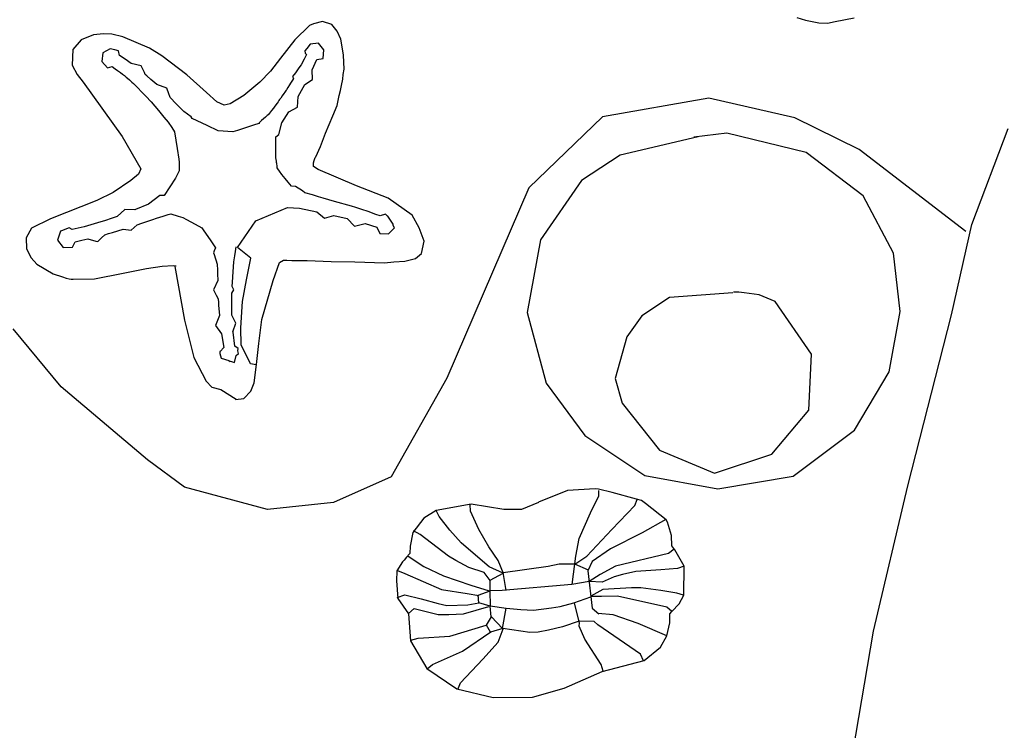
# Model space of a CAD drawing. Units: millimetres. Extents: x 110376 to 127528, y 2083 to 13508.
# Drawn here: x 119069 to 119468, y 8614 to 8902 of the extents above; entities that cross this region are included whole.
import ezdxf

# ---------------------------------------------------------------- set-up
doc = ezdxf.new("R2010")
doc.units = ezdxf.units.MM
doc.layers.add('DEFAULT', color=7, linetype='Continuous')
doc.layers.add('DiKom', color=7, linetype='Continuous')

# ---------------------------------------------------------------- blocks, each defined once
blk = doc.blocks.new('KSI-16202')
at = {"layer": 'DiKom'}
for p, q in [((119187.96, 8900.63), (119186.3, 8899.91)), ((119191.6, 8901.57), (119187.96, 8900.63)), ((119195.27, 8900.25), (119191.6, 8901.57)), ((119383.64, 8903.08), (119387.19, 8902.04)), ((119387.19, 8902.04), (119392.56, 8901)), ((119392.56, 8901), (119396.03, 8900.9)), ((119396.03, 8900.9), (119399.14, 8901.52)), ((119399.14, 8901.52), (119406.84, 8903.04)), ((119186.3, 8899.91), (119180.36, 8894.09)), ((119197.43, 8897.64), (119195.27, 8900.25)), ((119198.98, 8894.42), (119197.43, 8897.64)), ((119093.85, 8894.07), (119090.47, 8890.15)), ((119098.74, 8896.14), (119093.85, 8894.07)), ((119102.8, 8896.53), (119098.74, 8896.14)), ((119106.28, 8896.35), (119102.8, 8896.53)), ((119110.62, 8895.36), (119106.28, 8896.35)), ((119121.46, 8890.71), (119110.62, 8895.36)), ((119180.36, 8894.09), (119174.52, 8886.63)), ((119189.9, 8892.78), (119186.59, 8892.3)), ((119192.06, 8890.06), (119189.9, 8892.78)), ((119200.08, 8887.91), (119198.94, 8894.5)), ((119090.47, 8890.15), (119090.18, 8883.82)), ((119102.61, 8888.77), (119102.18, 8885.33)), ((119105.59, 8890.48), (119102.61, 8888.77)), ((119107.49, 8889.99), (119105.59, 8890.48)), ((119108.95, 8889.61), (119107.49, 8889.99)), ((119109.38, 8887.72), (119108.95, 8889.61)), ((119126.43, 8887.57), (119121.46, 8890.71)), ((119185.18, 8890.61), (119184.39, 8889.6)), ((119184.39, 8889.6), (119184.55, 8888.7)), ((119184.55, 8888.7), (119185.05, 8888.18)), ((119186.59, 8892.3), (119185.18, 8890.61)), ((119191.79, 8886.53), (119192.06, 8890.06)), ((119102.18, 8885.33), (119104.5, 8882.81)), ((119111.59, 8886.23), (119109.38, 8887.72)), ((119114.04, 8884.53), (119111.59, 8886.23)), ((119136.55, 8879.96), (119126.43, 8887.57)), ((119174.52, 8886.63), (119170.43, 8881.44)), ((119184.11, 8886.26), (119182.92, 8883.9)), ((119185.05, 8888.18), (119184.11, 8886.26)), ((119187.42, 8881.99), (119189.29, 8886.11)), ((119189.29, 8886.11), (119191.79, 8886.53)), ((119200.26, 8882.16), (119200.08, 8887.91)), ((119090.18, 8883.82), (119092.17, 8880.08)), ((119104.5, 8882.81), (119106.34, 8883.29)), ((119106.34, 8883.29), (119107.58, 8882.4)), ((119107.58, 8882.4), (119108.58, 8881.67)), ((119108.58, 8881.67), (119109.71, 8880.85)), ((119109.71, 8880.85), (119110.61, 8880.2)), ((119118.11, 8883.61), (119114.04, 8884.53)), ((119119.4, 8880.81), (119118.11, 8883.61)), ((119119.79, 8879.99), (119119.4, 8880.81)), ((119170.43, 8881.44), (119166.16, 8876.9)), ((119180.56, 8880.75), (119179.43, 8879.24)), ((119182.02, 8882.75), (119180.56, 8880.75)), ((119182.92, 8883.9), (119182.02, 8882.75)), ((119187.56, 8878.01), (119187.42, 8881.99)), ((119199.97, 8880.05), (119200.26, 8882.16)), ((119092.17, 8880.08), (119094.68, 8876.9)), ((119094.68, 8876.9), (119110.45, 8854.92)), ((119110.61, 8880.2), (119111.38, 8879.6)), ((119111.38, 8879.6), (119112.09, 8878.97)), ((119112.09, 8878.97), (119112.59, 8878.53)), ((119112.59, 8878.53), (119113.4, 8877.83)), ((119113.4, 8877.83), (119114.33, 8876.98)), ((119114.33, 8876.98), (119115.05, 8876.35)), ((119120.34, 8879.53), (119119.79, 8879.99)), ((119122.01, 8878.05), (119120.34, 8879.53)), ((119124.5, 8875.93), (119122.01, 8878.05)), ((119144.58, 8872.69), (119136.55, 8879.96)), ((119166.16, 8876.9), (119159.68, 8871.52)), ((119179.39, 8877.78), (119178.64, 8876.58)), ((119179.83, 8878.46), (119179.39, 8877.78)), ((119179.43, 8879.24), (119179.83, 8878.46)), ((119184.43, 8875.94), (119187.56, 8878.01)), ((119199.22, 8875.58), (119199.79, 8878.18)), ((119199.79, 8878.18), (119199.97, 8880.05)), ((119115.05, 8876.35), (119120.05, 8871.25)), ((119128.46, 8874.5), (119124.5, 8875.93)), ((119128.59, 8874.13), (119128.46, 8874.5)), ((119129.21, 8872.6), (119128.59, 8874.13)), ((119176.3, 8872.92), (119175.93, 8872.39)), ((119176.79, 8873.64), (119176.3, 8872.92)), ((119176.92, 8873.85), (119176.79, 8873.64)), ((119177.48, 8874.73), (119176.92, 8873.85)), ((119178.15, 8875.8), (119177.48, 8874.73)), ((119178.64, 8876.58), (119178.15, 8875.8)), ((119181.73, 8871.06), (119184.43, 8875.94)), ((119198.33, 8871.53), (119198.82, 8873.53)), ((119198.82, 8873.53), (119199.22, 8875.58)), ((119120.05, 8871.25), (119122.2, 8869.01)), ((119122.2, 8869.01), (119125.18, 8865.51)), ((119129.86, 8870.68), (119129.21, 8872.6)), ((119130.52, 8870), (119129.86, 8870.68)), ((119131.65, 8868.83), (119130.52, 8870)), ((119132.95, 8867.5), (119131.65, 8868.83)), ((119148.75, 8868.95), (119144.58, 8872.69)), ((119151.73, 8867.59), (119148.75, 8868.95)), ((119159.68, 8871.52), (119154.16, 8868.12)), ((119173.59, 8868.96), (119173.19, 8868.38)), ((119173.92, 8869.44), (119173.59, 8868.96)), ((119174.2, 8869.85), (119173.92, 8869.44)), ((119174.65, 8870.51), (119174.2, 8869.85)), ((119175.28, 8871.44), (119174.65, 8870.51)), ((119175.93, 8872.39), (119175.28, 8871.44)), ((119181.46, 8866.85), (119181.73, 8871.06)), ((119197.52, 8867.51), (119198.33, 8871.53)), ((119347.96, 8870.5), (119304.93, 8862.93)), ((119382.83, 8862.53), (119347.96, 8870.5)), ((119125.18, 8865.51), (119127.3, 8862.79)), ((119134.52, 8865.84), (119132.95, 8867.5)), ((119135.38, 8865.06), (119134.52, 8865.84)), ((119138.31, 8862.9), (119135.38, 8865.06)), ((119154.16, 8868.12), (119151.73, 8867.59)), ((119170.89, 8865.44), (119170.07, 8864.4)), ((119171.68, 8866.45), (119170.89, 8865.44)), ((119172.27, 8867.21), (119171.68, 8866.45)), ((119173.19, 8868.38), (119172.27, 8867.21)), ((119175.11, 8860.4), (119177.95, 8864.88)), ((119177.95, 8864.88), (119181.46, 8866.85)), ((119195.75, 8863.27), (119197.52, 8867.51)), ((119127.3, 8862.79), (119129.06, 8860.69)), ((119138.73, 8862.17), (119138.31, 8862.9)), ((119144.82, 8859.37), (119138.73, 8862.17)), ((119166.9, 8861.37), (119165.92, 8860.5)), ((119167.72, 8862.11), (119166.9, 8861.37)), ((119168.42, 8862.72), (119167.72, 8862.11)), ((119169.13, 8863.36), (119168.42, 8862.72)), ((119169.55, 8863.74), (119169.13, 8863.36)), ((119170.07, 8864.4), (119169.55, 8863.74)), ((119192.83, 8856.24), (119195.75, 8863.27)), ((119304.93, 8862.93), (119275.05, 8834.07)), ((119408.92, 8849.6), (119382.83, 8862.53)), ((119129.06, 8860.69), (119130.53, 8858.59)), ((119130.53, 8858.59), (119131.61, 8856.84)), ((119131.61, 8856.84), (119132.65, 8850.03)), ((119149.32, 8857.19), (119144.82, 8859.37)), ((119155.2, 8856.8), (119149.32, 8857.19)), ((119157.19, 8857.36), (119155.2, 8856.8)), ((119164.39, 8859.72), (119157.19, 8857.36)), ((119165.84, 8860.21), (119164.39, 8859.72)), ((119165.92, 8860.5), (119165.84, 8860.21)), ((119173.92, 8855.7), (119175.11, 8860.4)), ((119454.53, 8819.3), (119469.25, 8858.18)), ((119110.45, 8854.92), (119117.91, 8841.83)), ((119172.63, 8854.75), (119173.92, 8855.7)), ((119172.65, 8849.96), (119172.63, 8854.75)), ((119190.72, 8850.89), (119192.83, 8856.24)), ((119343.68, 8854.81), (119312.07, 8847.34)), ((119355.25, 8856.32), (119342, 8854.61)), ((119387.5, 8848.42), (119355.25, 8856.32)), ((119132.65, 8850.03), (119133.35, 8845.7)), ((119172.65, 8848.97), (119172.65, 8849.96)), ((119172.65, 8847.89), (119172.65, 8848.97)), ((119188.89, 8846.69), (119190.72, 8850.89)), ((119452.15, 8816.35), (119408.92, 8849.6)), ((119133.35, 8845.7), (119133.47, 8844.5)), ((119172.67, 8846.77), (119172.65, 8847.89)), ((119172.67, 8846.46), (119172.67, 8846.77)), ((119172.69, 8846.32), (119172.67, 8846.46)), ((119172.79, 8845.61), (119172.69, 8846.32)), ((119172.87, 8844.96), (119172.79, 8845.61)), ((119172.94, 8844.37), (119172.87, 8844.96)), ((119187.96, 8844.23), (119188.18, 8845.16)), ((119188.18, 8845.16), (119188.56, 8846.36)), ((119188.56, 8846.36), (119188.89, 8846.69)), ((119312.07, 8847.34), (119296.47, 8837.1)), ((119410.58, 8830.92), (119387.5, 8848.42)), ((119117.91, 8841.83), (119117.08, 8839.59)), ((119133.56, 8841.04), (119132.75, 8839.4)), ((119133.47, 8844.5), (119133.53, 8843.19)), ((119133.53, 8843.19), (119133.56, 8841.04)), ((119173.01, 8843.97), (119172.94, 8844.37)), ((119173.15, 8842.85), (119173.01, 8843.97)), ((119173.24, 8842.27), (119173.15, 8842.85)), ((119173.5, 8841.82), (119173.24, 8842.27)), ((119174.1, 8840.8), (119173.5, 8841.82)), ((119175.06, 8839.56), (119174.1, 8840.8)), ((119187.96, 8842.73), (119187.96, 8844.23)), ((119189.77, 8841.47), (119187.96, 8842.73)), ((119205.32, 8834.91), (119189.77, 8841.47)), ((119113.92, 8837.13), (119106.72, 8832.24)), ((119117.08, 8839.59), (119113.92, 8837.13)), ((119132.01, 8838.08), (119129.69, 8834.47)), ((119132.75, 8839.4), (119132.01, 8838.08)), ((119176.37, 8837.85), (119175.06, 8839.56)), ((119177.65, 8836.34), (119176.37, 8837.85)), ((119296.47, 8837.1), (119279.81, 8812.98)), ((119129.69, 8834.47), (119127.44, 8830.99)), ((119178.98, 8834.78), (119177.65, 8836.34)), ((119180.6, 8834.7), (119178.98, 8834.78)), ((119183.39, 8832.84), (119180.6, 8834.7)), ((119184.39, 8832.12), (119183.39, 8832.84)), ((119218.08, 8829.97), (119205.32, 8834.91)), ((119275.05, 8834.07), (119241.91, 8757.01)), ((119100.11, 8829.01), (119081.34, 8821.55)), ((119106.72, 8832.24), (119100.11, 8829.01)), ((119125.69, 8830.96), (119121.03, 8827.47)), ((119127.26, 8830.93), (119125.69, 8830.96)), ((119127.44, 8830.99), (119127.26, 8830.93)), ((119187.5, 8831.2), (119184.39, 8832.12)), ((119189.93, 8830.46), (119187.5, 8831.2)), ((119191.79, 8829.92), (119189.93, 8830.46)), ((119194.1, 8829.27), (119191.79, 8829.92)), ((119196.41, 8828.62), (119194.1, 8829.27)), ((119227.84, 8823.07), (119218.08, 8829.97)), ((119422.77, 8807.61), (119410.58, 8830.92)), ((119111.44, 8825.26), (119108.44, 8822.47)), ((119115.49, 8825.13), (119111.44, 8825.26)), ((119115.81, 8825.28), (119115.49, 8825.13)), ((119121.03, 8827.47), (119115.81, 8825.28)), ((119164.51, 8820.78), (119177.31, 8826.1)), ((119177.31, 8826.1), (119182.24, 8825.91)), ((119182.24, 8825.91), (119189.31, 8824.44)), ((119203.25, 8826.65), (119196.41, 8828.62)), ((119205.02, 8826.1), (119203.25, 8826.65)), ((119207.49, 8825.32), (119205.02, 8826.1)), ((119209.98, 8824.51), (119207.49, 8825.32)), ((119081.34, 8821.55), (119073.7, 8817.74)), ((119106.36, 8821.79), (119103.3, 8820.78)), ((119108.44, 8822.47), (119106.36, 8821.79)), ((119121.17, 8820.75), (119122.8, 8821.33)), ((119122.8, 8821.33), (119124.36, 8821.85)), ((119124.36, 8821.85), (119127.07, 8822.68)), ((119127.07, 8822.68), (119129.08, 8823.29)), ((119129.08, 8823.29), (119130.08, 8823.55)), ((119130.08, 8823.55), (119133.15, 8822.67)), ((119133.15, 8822.67), (119134.99, 8822.12)), ((119134.99, 8822.12), (119136.48, 8821.29)), ((119136.48, 8821.29), (119138.28, 8820.27)), ((119189.31, 8824.44), (119192.41, 8821.81)), ((119192.41, 8821.81), (119196.2, 8822.9)), ((119196.2, 8822.9), (119201.52, 8821.61)), ((119201.52, 8821.61), (119204.5, 8818.62)), ((119213.1, 8823.35), (119209.98, 8824.51)), ((119214.88, 8822.71), (119213.1, 8823.35)), ((119217.09, 8823.44), (119214.88, 8822.71)), ((119217.73, 8822.75), (119217.09, 8823.44)), ((119218.03, 8822.65), (119217.73, 8822.75)), ((119220.22, 8819.38), (119218.03, 8822.65)), ((119230.68, 8817.87), (119227.84, 8823.07)), ((119073.7, 8817.74), (119071.58, 8813.81)), ((119087.89, 8817.48), (119086.23, 8816.84)), ((119088.98, 8817.89), (119087.89, 8817.48)), ((119090.23, 8817.19), (119088.98, 8817.89)), ((119094.96, 8818.3), (119090.23, 8817.19)), ((119101.81, 8820.28), (119094.96, 8818.3)), ((119103.3, 8820.78), (119101.81, 8820.28)), ((119106.56, 8816.04), (119110.81, 8817.31)), ((119110.81, 8817.31), (119114.09, 8816.95)), ((119114.09, 8816.95), (119116.54, 8819.12)), ((119116.54, 8819.12), (119118.34, 8819.77)), ((119118.34, 8819.77), (119121.17, 8820.75)), ((119138.28, 8820.27), (119140.03, 8819.33)), ((119140.03, 8819.33), (119142.64, 8817.89)), ((119142.64, 8817.89), (119143.54, 8816.66)), ((119157.06, 8809.9), (119164.51, 8820.78)), ((119204.5, 8818.62), (119208.78, 8819.7)), ((119208.78, 8819.7), (119213.6, 8818.18)), ((119213.6, 8818.18), (119214.8, 8815.58)), ((119218.33, 8815.41), (119220.76, 8817.9)), ((119220.12, 8818.88), (119220.2, 8819.08)), ((119220.76, 8817.9), (119220.12, 8818.88)), ((119220.2, 8819.08), (119220.22, 8819.38)), ((119232.66, 8812.54), (119230.68, 8817.87)), ((119446.27, 8782.58), (119454.53, 8819.3)), ((119071.58, 8813.81), (119071.72, 8809.36)), ((119085.41, 8816.49), (119084.19, 8812.91)), ((119084.19, 8812.91), (119086.55, 8809.98)), ((119086.23, 8816.84), (119085.41, 8816.49)), ((119094.09, 8812.84), (119096.55, 8813.37)), ((119096.55, 8813.37), (119099.75, 8812.52)), ((119100.51, 8812.31), (119102.06, 8813.79)), ((119102.06, 8813.79), (119103.39, 8815.11)), ((119103.39, 8815.11), (119104.92, 8815.54)), ((119104.92, 8815.54), (119106.56, 8816.04)), ((119143.54, 8816.66), (119146.1, 8813.04)), ((119146.1, 8813.04), (119147.72, 8810.53)), ((119214.8, 8815.58), (119218.33, 8815.41)), ((119279.81, 8812.98), (119274.47, 8783.52)), ((119071.72, 8809.36), (119073.5, 8805.66)), ((119086.55, 8809.98), (119090.29, 8810.09)), ((119090.29, 8810.09), (119091.36, 8812.23)), ((119091.36, 8812.23), (119094.09, 8812.84)), ((119099.75, 8812.52), (119100.51, 8812.31)), ((119148.18, 8809.83), (119147.65, 8808.6)), ((119147.72, 8810.53), (119148.18, 8809.83)), ((119156.3, 8808.27), (119156.65, 8810.12)), ((119162.54, 8805.58), (119157.06, 8809.9)), ((119231.67, 8807.51), (119232.66, 8812.54)), ((119073.5, 8805.66), (119075.92, 8803.21)), ((119147.65, 8808.6), (119147.38, 8807.77)), ((119147.38, 8807.77), (119147.65, 8807.09)), ((119147.65, 8807.09), (119148.91, 8803.12)), ((119155.65, 8804.16), (119156.01, 8806.56)), ((119156.01, 8806.56), (119156.3, 8808.27)), ((119160.76, 8796.87), (119162.54, 8805.58)), ((119224.88, 8804.44), (119229.21, 8805.48)), ((119229.21, 8805.48), (119231.67, 8807.51)), ((119425.54, 8783.92), (119422.77, 8807.61)), ((119075.92, 8803.21), (119082.44, 8799.2)), ((119110.83, 8799.46), (119120.3, 8801.4)), ((119120.3, 8801.4), (119126.56, 8802.36)), ((119126.56, 8802.36), (119131.04, 8802.66)), ((119131.04, 8802.66), (119132.3, 8802.44)), ((119131.69, 8802.23), (119135.72, 8780.41)), ((119148.91, 8803.12), (119148.96, 8800.76)), ((119155.37, 8799.99), (119155.65, 8804.16)), ((119171.61, 8796.59), (119174.08, 8803.84)), ((119174.08, 8803.84), (119175.78, 8804.77)), ((119175.78, 8804.77), (119177.04, 8804.77)), ((119177.04, 8804.77), (119179.12, 8804.61)), ((119179.12, 8804.61), (119181.2, 8804.61)), ((119181.2, 8804.61), (119183.34, 8804.61)), ((119183.34, 8804.61), (119185.36, 8804.61)), ((119185.36, 8804.61), (119195.07, 8804.23)), ((119195.07, 8804.23), (119204.6, 8804.12)), ((119204.6, 8804.12), (119216.61, 8803.68)), ((119216.61, 8803.68), (119220.39, 8804.06)), ((119220.39, 8804.06), (119224.88, 8804.44)), ((119082.44, 8799.2), (119086.21, 8798.02)), ((119086.21, 8798.02), (119087.78, 8797.5)), ((119087.78, 8797.5), (119088.97, 8797.2)), ((119088.97, 8797.2), (119089.79, 8797.12)), ((119089.79, 8797.12), (119090.57, 8797.12)), ((119090.57, 8797.12), (119099.25, 8797.15)), ((119099.25, 8797.15), (119110.83, 8799.46)), ((119148.96, 8800.76), (119148.98, 8799.25)), ((119148.98, 8799.25), (119149.1, 8796.51)), ((119155.06, 8795.89), (119155.37, 8799.99)), ((119149.1, 8796.51), (119147.37, 8792.78)), ((119154.99, 8794.07), (119155.06, 8795.89)), ((119155.6, 8792.74), (119154.99, 8794.07)), ((119159.19, 8788.02), (119160.76, 8796.87)), ((119167.01, 8780.76), (119171.61, 8796.59)), ((119147.37, 8792.78), (119148.53, 8790.59)), ((119148.53, 8790.59), (119149.3, 8789.1)), ((119149.3, 8789.1), (119149.41, 8787.65)), ((119154.82, 8790.13), (119154.89, 8791.35)), ((119154.86, 8782.51), (119154.82, 8790.13)), ((119154.89, 8791.35), (119155.6, 8792.74)), ((119332.15, 8789.68), (119320.82, 8782.21)), ((119357.78, 8791.6), (119332.15, 8789.68)), ((119358.64, 8791.82), (119358, 8791.82)), ((119360.13, 8791.82), (119358.64, 8791.82)), ((119362.27, 8791.6), (119360.13, 8791.82)), ((119368.46, 8790.75), (119362.27, 8791.6)), ((119374.87, 8787.98), (119368.46, 8790.75)), ((119149.41, 8787.65), (119149.48, 8786.54)), ((119149.48, 8786.54), (119149.79, 8782.29)), ((119158.43, 8777.37), (119159.19, 8788.02)), ((119389.61, 8766.63), (119374.87, 8787.98)), ((119149.79, 8782.29), (119148.97, 8780.3)), ((119156.49, 8779.28), (119154.86, 8782.51)), ((119274.47, 8783.52), (119282.17, 8754.87)), ((119320.82, 8782.21), (119314.84, 8773.67)), ((119421.06, 8759.55), (119425.54, 8783.92)), ((119428.56, 8713.3), (119446.27, 8782.58)), ((119135.72, 8780.41), (119139.45, 8765.38)), ((119148.97, 8780.3), (119148.19, 8778.36)), ((119148.19, 8778.36), (119150.67, 8774.96)), ((119155.29, 8775.78), (119156.49, 8779.28)), ((119158.6, 8770.42), (119158.43, 8777.37)), ((119165.8, 8770.96), (119167.01, 8780.76)), ((119085.77, 8753.39), (119066.25, 8776.88)), ((119150.67, 8774.96), (119151.62, 8769.35)), ((119155.32, 8775.57), (119155.29, 8775.78)), ((119156.04, 8769.86), (119155.32, 8775.57)), ((119314.84, 8773.67), (119310.14, 8756.81)), ((119151.62, 8769.35), (119150.14, 8767.82)), ((119157.4, 8768.93), (119156.04, 8769.86)), ((119162.33, 8762.72), (119158.6, 8770.42)), ((119164.76, 8762.47), (119165.8, 8770.96)), ((119139.45, 8765.38), (119144.38, 8755.73)), ((119150.02, 8767.74), (119149.91, 8767)), ((119149.91, 8767), (119150.51, 8765.12)), ((119150.14, 8767.82), (119150.02, 8767.74)), ((119150.51, 8765.12), (119153.58, 8764.09)), ((119155.89, 8763.31), (119156.63, 8766.07)), ((119156.63, 8766.07), (119157.48, 8766.9)), ((119157.29, 8768.09), (119157.4, 8768.93)), ((119157.48, 8766.9), (119157.29, 8768.09)), ((119388.54, 8744.01), (119389.61, 8766.63)), ((119153.58, 8764.09), (119154.14, 8763.68)), ((119154.14, 8763.68), (119154.32, 8763.8)), ((119154.32, 8763.8), (119155.89, 8763.31)), ((119164.68, 8762.41), (119162.33, 8762.72)), ((119163.83, 8755.03), (119164.76, 8762.47)), ((119406.95, 8735.81), (119421.06, 8759.55)), ((119120.73, 8723.87), (119085.77, 8753.39)), ((119144.38, 8755.73), (119146.7, 8753.32)), ((119146.7, 8753.32), (119150.42, 8752.31)), ((119162.46, 8751.63), (119163.83, 8755.03)), ((119241.91, 8757.01), (119219.34, 8716.9)), ((119282.17, 8754.87), (119297.77, 8733.74)), ((119310.14, 8756.81), (119312.92, 8746.78)), ((119150.42, 8752.31), (119156.56, 8748.49)), ((119159.72, 8748.73), (119162.46, 8751.63)), ((119156.38, 8748.24), (119159.72, 8748.73)), ((119312.92, 8746.78), (119328.09, 8727.78)), ((119373.59, 8726.08), (119388.54, 8744.01)), ((119297.77, 8733.74), (119322.14, 8717.46)), ((119382.17, 8717.24), (119406.95, 8735.81)), ((119328.09, 8727.78), (119350.31, 8718.39)), ((119350.31, 8718.39), (119373.59, 8726.08)), ((119135.67, 8712.72), (119120.73, 8723.87)), ((119322.14, 8717.46), (119351.62, 8712.12)), ((119351.62, 8712.12), (119382.17, 8717.24)), ((119219.34, 8716.9), (119196.04, 8706.55)), ((119414.7, 8654.37), (119428.56, 8713.3)), ((119169.34, 8703.77), (119135.67, 8712.72)), ((119290.76, 8711.46), (119279.05, 8706.66)), ((119301.97, 8712.13), (119290.76, 8711.46)), ((119300.09, 8702.33), (119303.4, 8709.29)), ((119303.36, 8711.99), (119301.97, 8712.13)), ((119308.89, 8710.62), (119303.36, 8711.99)), ((119303.4, 8709.29), (119303.5, 8711.09)), ((119303.5, 8711.09), (119303.46, 8711.48)), ((119318.7, 8707.91), (119308.89, 8710.62)), ((119196.04, 8706.55), (119169.34, 8703.77)), ((119251.71, 8705.91), (119237.65, 8703.27)), ((119251.55, 8703.02), (119251.35, 8705.73)), ((119264.98, 8703.75), (119251.71, 8705.91)), ((119279.02, 8706.53), (119272.19, 8703.75)), ((119308.77, 8695.57), (119318, 8705.36)), ((119318, 8705.36), (119319.01, 8707.75)), ((119320.75, 8707.32), (119318.7, 8707.91)), ((119322.34, 8706.08), (119320.75, 8707.32)), ((119330.7, 8699.58), (119322.34, 8706.08)), ((119237.65, 8703.27), (119232.62, 8700.21)), ((119238.83, 8700.85), (119237.52, 8703.31)), ((119254.93, 8695.56), (119251.55, 8703.02)), ((119272.19, 8703.75), (119264.98, 8703.75)), ((119295.48, 8691.97), (119300.09, 8702.33)), ((119232.62, 8700.21), (119228.1, 8694.45)), ((119243.11, 8695.28), (119238.83, 8700.85)), ((119330.54, 8699.65), (119320.99, 8694.25)), ((119331.33, 8698.55), (119330.7, 8699.58)), ((119332.87, 8693.15), (119331.33, 8698.55)), ((119228.1, 8694.45), (119227.07, 8688.88)), ((119231.11, 8693.53), (119228.39, 8695.05)), ((119238, 8688.31), (119231.11, 8693.53)), ((119247.71, 8690.16), (119243.11, 8695.28)), ((119258.89, 8688.54), (119254.93, 8695.56)), ((119298.63, 8684.86), (119308.77, 8695.57)), ((119320.99, 8694.25), (119308.13, 8687.75)), ((119252.53, 8686.07), (119247.71, 8690.16)), ((119294.12, 8684.73), (119295.48, 8691.97)), ((119333.08, 8688.97), (119332.87, 8693.15)), ((119226.91, 8685.83), (119225.62, 8684.38)), ((119227.07, 8688.88), (119226.91, 8685.83)), ((119242.64, 8684.78), (119238, 8688.31)), ((119259.05, 8680.45), (119252.53, 8686.07)), ((119262.65, 8683.01), (119258.89, 8688.54)), ((119308.13, 8687.75), (119300.8, 8682.61)), ((119331.63, 8685.86), (119310.26, 8680.74)), ((119334.01, 8687.68), (119331.63, 8685.86)), ((119334.31, 8687.37), (119333.08, 8688.97)), ((119338.04, 8680.68), (119334.31, 8687.37)), ((119223.95, 8682.53), (119221.72, 8678.88)), ((119224.59, 8683.23), (119223.95, 8682.53)), ((119225.62, 8684.38), (119224.59, 8683.23)), ((119226.28, 8684.77), (119232.62, 8680.61)), ((119245.56, 8683.01), (119242.64, 8684.78)), ((119250.77, 8680.23), (119245.56, 8683.01)), ((119264.85, 8677.73), (119262.65, 8683.01)), ((119282.88, 8680.73), (119287.36, 8681.63)), ((119287.36, 8681.63), (119293.87, 8681.65)), ((119292.61, 8673.37), (119294.12, 8684.73)), ((119293.68, 8681.54), (119298.63, 8684.86)), ((119299.3, 8679.16), (119293.68, 8681.54)), ((119300.8, 8682.61), (119298.96, 8678.82)), ((119221.72, 8678.88), (119221.51, 8674.76)), ((119221.87, 8679.01), (119224.94, 8677.78)), ((119224.94, 8677.78), (119239.8, 8671.35)), ((119232.62, 8680.61), (119240.58, 8676.8)), ((119257.01, 8678.22), (119250.77, 8680.23)), ((119259.41, 8674.99), (119257.01, 8678.22)), ((119264.76, 8677.95), (119259.05, 8680.45)), ((119259.47, 8675.01), (119264.75, 8677.84)), ((119264.76, 8678.12), (119282.88, 8680.73)), ((119265.9, 8670.92), (119264.76, 8678.12)), ((119298.96, 8678.82), (119300.79, 8663.74)), ((119304.07, 8677.4), (119299.6, 8674.58)), ((119310.26, 8680.74), (119304.07, 8677.4)), ((119313.06, 8677.42), (119309.67, 8676.38)), ((119318.39, 8678.52), (119313.06, 8677.42)), ((119328.55, 8679.32), (119318.39, 8678.52)), ((119335.39, 8679.78), (119328.55, 8679.32)), ((119338.06, 8680.73), (119335.39, 8679.78)), ((119337.83, 8669.03), (119338.04, 8680.68)), ((119221.51, 8674.76), (119222.06, 8667.67)), ((119240.58, 8676.8), (119251.69, 8673.06)), ((119259.4, 8670.7), (119259.41, 8674.99)), ((119299.57, 8674.57), (119292.58, 8673.27)), ((119304.81, 8674.32), (119299.51, 8674.52)), ((119309.67, 8676.38), (119304.81, 8674.32)), ((119239.8, 8671.35), (119250.14, 8669.6)), ((119250.14, 8669.6), (119254.92, 8668.87)), ((119251.69, 8673.06), (119259.02, 8670.74)), ((119254.63, 8668.94), (119259.43, 8670.75)), ((119264.37, 8670.91), (119259.36, 8670.75)), ((119259.36, 8670.75), (119259.45, 8664.58)), ((119292.58, 8673.27), (119264.37, 8670.91)), ((119305.05, 8671.32), (119300.24, 8668.56)), ((119316.63, 8671.93), (119305.05, 8671.32)), ((119320.45, 8672.01), (119316.63, 8671.93)), ((119328.63, 8670.84), (119320.45, 8672.01)), ((119335.1, 8669.85), (119328.63, 8670.84)), ((119337.74, 8669.01), (119335.1, 8669.85)), ((119221.83, 8668.06), (119224.95, 8669.09)), ((119222.06, 8667.67), (119226.42, 8661.48)), ((119224.95, 8669.09), (119231.46, 8667.45)), ((119231.46, 8667.45), (119238.35, 8665.6)), ((119238.35, 8665.6), (119241.94, 8664.76)), ((119250.39, 8665.05), (119254.84, 8665.84)), ((119254.89, 8665.93), (119254.63, 8668.94)), ((119259.48, 8664.48), (119254.89, 8665.93)), ((119287.85, 8664.44), (119293.33, 8665.85)), ((119293.33, 8665.85), (119300.23, 8668.3)), ((119295.66, 8657.82), (119293.59, 8665.7)), ((119304.53, 8668.45), (119300.32, 8668.39)), ((119311.09, 8668.64), (119304.53, 8668.45)), ((119331.02, 8664.07), (119311.09, 8668.64)), ((119333.05, 8662.34), (119335.96, 8665.5)), ((119335.96, 8665.5), (119337.83, 8669.03)), ((119226.41, 8661.59), (119228.65, 8663.59)), ((119226.42, 8661.48), (119227.25, 8650.49)), ((119228.65, 8663.59), (119238.35, 8661.13)), ((119241.94, 8664.76), (119250.39, 8665.05)), ((119242.71, 8661.11), (119248.6, 8661.47)), ((119248.6, 8661.47), (119258.98, 8664.44)), ((119259.88, 8660.14), (119259.44, 8664.57)), ((119265.94, 8663.61), (119259.48, 8664.48)), ((119264.51, 8655.45), (119265.89, 8663.66)), ((119265.89, 8663.66), (119271.92, 8663.19)), ((119271.92, 8663.19), (119277.06, 8662.95)), ((119277.06, 8662.95), (119284.26, 8663.84)), ((119284.26, 8663.84), (119287.85, 8664.44)), ((119300.79, 8663.74), (119303.46, 8661.42)), ((119309.32, 8661.07), (119303.19, 8661.56)), ((119333, 8662.34), (119331.02, 8664.07)), ((119332.18, 8660.43), (119332.26, 8661.4)), ((119332.26, 8661.4), (119333.05, 8662.34)), ((119238.35, 8661.13), (119242.71, 8661.11)), ((119257.92, 8656.87), (119260.03, 8660.19)), ((119260.03, 8660.19), (119264.51, 8655.45)), ((119295.49, 8658.49), (119288.76, 8656.19)), ((119295.49, 8656.44), (119295.66, 8657.82)), ((119301.61, 8658.3), (119295.65, 8658.5)), ((119303.08, 8656.98), (119301.61, 8658.3)), ((119319.34, 8657.45), (119309.32, 8661.07)), ((119331.02, 8652.55), (119319.34, 8657.45)), ((119330.99, 8652.51), (119332.24, 8657.81)), ((119332.24, 8657.81), (119332.18, 8660.43)), ((119243.13, 8652.36), (119257.85, 8656.81)), ((119248.27, 8646.34), (119259.69, 8654.06)), ((119259.58, 8653.95), (119257.92, 8656.87)), ((119264.63, 8655.46), (119259.58, 8653.95)), ((119262.69, 8649.96), (119264.67, 8655.39)), ((119275.53, 8653.8), (119264.63, 8655.46)), ((119278.89, 8654.04), (119275.53, 8653.8)), ((119283.05, 8654.83), (119278.89, 8654.04)), ((119288.76, 8656.19), (119283.05, 8654.83)), ((119297.76, 8651.09), (119295.49, 8656.44)), ((119320.28, 8645.01), (119303.08, 8656.98)), ((119403.84, 8590.34), (119414.7, 8654.37)), ((119227.25, 8650.49), (119233.82, 8639.2)), ((119227.26, 8650.77), (119230.36, 8651.54)), ((119230.36, 8651.54), (119243.13, 8652.36)), ((119256.49, 8643.06), (119262.69, 8649.96)), ((119304.35, 8640.92), (119297.76, 8651.09)), ((119328.43, 8647.93), (119330.99, 8652.51)), ((119236.1, 8640.91), (119248.27, 8646.34)), ((119321.78, 8642.49), (119328.43, 8647.93)), ((119247.38, 8633.47), (119256.49, 8643.06)), ((119304.87, 8638.1), (119321.78, 8642.49)), ((119321.53, 8642.41), (119320.28, 8645.01)), ((119233.82, 8639.2), (119246, 8631.05)), ((119233.99, 8639.06), (119236.1, 8640.91)), ((119289.37, 8631.29), (119304.87, 8638.1)), ((119305.24, 8638.2), (119304.35, 8640.92)), ((119246.36, 8630.78), (119247.38, 8633.47)), ((119246, 8631.05), (119260.67, 8627.53)), ((119276.65, 8627.63), (119289.37, 8631.29)), ((119260.67, 8627.53), (119276.6, 8627.64))]:
    blk.add_line(p, q, dxfattribs=at)

msp = doc.modelspace()

# ---------------------------------------------------------------- block references
at = {"layer": 'DEFAULT'}
msp.add_blockref('KSI-16202', (0, 0), dxfattribs=at)

doc.saveas('drawing.dxf')
